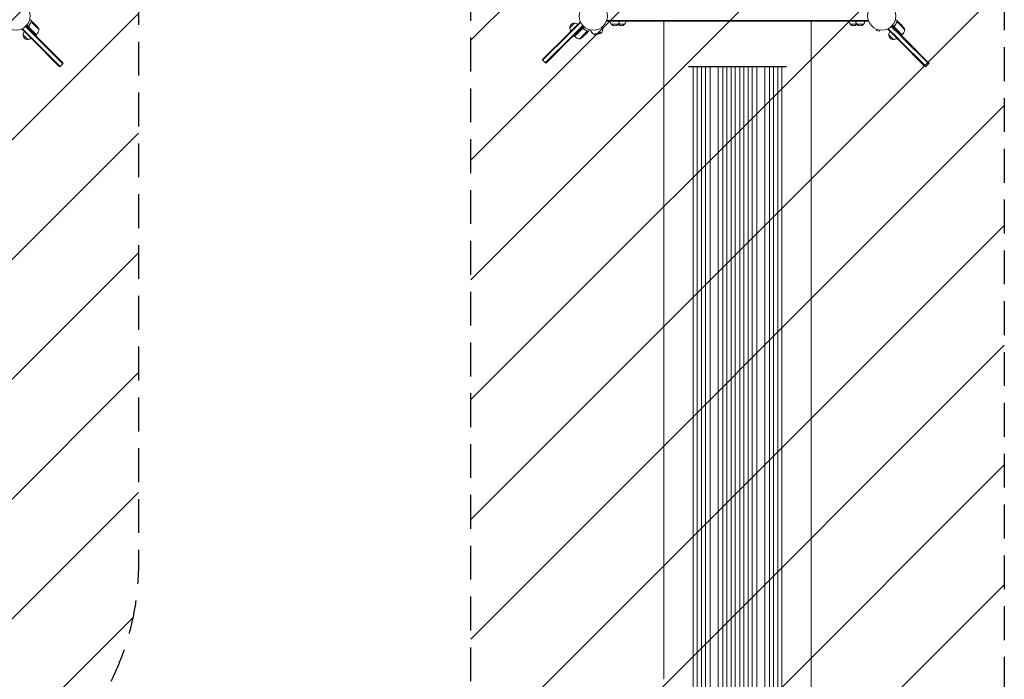
# Model space of a CAD drawing. Units: millimetres. Extents: x -4605 to 4767, y -5957 to 5205.
# Drawn here: x -1068 to 2623, y -3569 to -1096 of the extents above; entities that cross this region are included whole.
import ezdxf

# ---------------------------------------------------------------- set-up
doc = ezdxf.new("R2010")
doc.units = ezdxf.units.MM
doc.header["$LTSCALE"] = 20
doc.linetypes.add('HIDDEN', pattern=[9.525, 6.35, -3.175])
for name, color, linetype in [('2d', 230, 'Continuous'), ('EN-Free_Space', 10, 'HIDDEN'), ('EN-Free_Space_Hatch', 10, 'HIDDEN')]:
    doc.layers.add(name, color=color, linetype=linetype)

msp = doc.modelspace()

# ---------------------------------------------------------------- hatches: boundary and pattern name
at = {"layer": 'EN-Free_Space_Hatch'}
h = msp.add_hatch(dxfattribs=at)
h.set_pattern_fill('ANSI31', color=256, scale=100)
edge = h.paths.add_edge_path()
edge.add_arc((-1623, -1082.2), 1000, 0, 180, ccw=False)
edge.add_line((-623, -1082.2), (-623, -3133.4))
edge.add_arc((-1623, -3133.4), 1000, -180, 0, ccw=False)
edge.add_line((-2623, -3133.4), (-2623, -1082.2))
edge = h.paths.add_edge_path()
edge.add_line((623, -3957), (623, -1101))
edge.add_arc((1623, -1101), 1000, 0, 180, ccw=False)
edge.add_line((2623, -1101), (2623, -3957))
edge.add_arc((1623, -3957), 1000, -180, 0, ccw=False)

# ---------------------------------------------------------------- linework, layer by layer
at = {"layer": '2d', "lineweight": 0}
for p, q in [((-1019.6, -1104.8), (-1026.5, -1097.9)), ((-1025.6, -1104.8), (-1025.6, -1104.8)), ((-1008.5, -1120.5), (-1024.6, -1104.4)), ((-1019.6, -1104.8), (-1019.6, -1104.9)), ((-1019.4, -1105), (-1006.2, -1118.2)), ((997.3, -1139.8), (1032.6, -1104.5)), ((999.1, -1141.6), (1034.4, -1106.3)), ((1032.6, -1104.5), (1034.4, -1106.3)), ((1034.4, -1106.3), (1035.4, -1107.2)), ((1132.5, -1098.5), (1132.5, -1097.9)), ((1132.8, -1098.5), (1132.5, -1098.5)), ((1132.5, -1101), (1132.5, -1098.5)), ((1132.8, -1101), (1132.5, -1101)), ((1132.8, -1098.5), (1132.8, -1097.1)), ((1132.8, -1101), (1132.8, -1098.5)), ((1245.6, -1098.5), (1132.8, -1098.5)), ((1245.6, -1101), (1132.8, -1101)), ((1245.6, -1098.5), (1256.8, -1098.5)), ((1245.6, -1101), (1256.8, -1101)), ((1282.6, -1098.5), (1256.8, -1098.5)), ((1282.6, -1101), (1256.8, -1101)), ((1294, -1098.5), (1282.6, -1098.5)), ((1294, -1101), (1282.6, -1101)), ((1411.7, -1098.5), (1294, -1098.5)), ((1411.7, -1101), (1294, -1101)), ((1347, -1126), (1347, -1101)), ((1421.7, -1098.5), (1411.7, -1098.5)), ((1421.7, -1101), (1411.7, -1101)), ((1427.5, -1098.5), (1421.7, -1098.5)), ((1427.5, -1101), (1421.7, -1101)), ((1427.5, -1098.5), (1439, -1098.5)), ((1427.5, -1101), (1439, -1101)), ((1556.5, -1098.5), (1439, -1098.5)), ((1556.5, -1101), (1439, -1101)), ((1556.5, -1098.5), (1566.7, -1098.5)), ((1556.5, -1101), (1566.7, -1101)), ((1581.8, -1098.5), (1566.7, -1098.5)), ((1581.8, -1101), (1566.7, -1101)), ((1592.6, -1098.5), (1581.8, -1098.5)), ((1592.6, -1101), (1581.8, -1101)), ((1704.9, -1098.5), (1592.6, -1098.5)), ((1704.9, -1101), (1592.6, -1101)), ((1715.8, -1098.5), (1704.9, -1098.5)), ((1715.8, -1101), (1704.9, -1101)), ((1721.5, -1098.5), (1715.8, -1098.5)), ((1721.5, -1101), (1715.8, -1101)), ((1721.5, -1098.5), (1733.6, -1098.5)), ((1721.5, -1101), (1733.6, -1101)), ((1835.9, -1098.5), (1733.6, -1098.5)), ((1835.9, -1101), (1733.6, -1101)), ((1835.9, -1098.5), (1846.6, -1098.5)), ((1835.9, -1101), (1846.6, -1101)), ((1855.9, -1098.5), (1846.6, -1098.5)), ((1855.9, -1101), (1846.6, -1101)), ((1866.8, -1098.5), (1855.9, -1098.5)), ((1866.8, -1101), (1855.9, -1101)), ((1981.8, -1098.5), (1866.8, -1098.5)), ((1981.8, -1101), (1866.8, -1101)), ((1899, -1126), (1899, -1101)), ((1993.6, -1098.5), (1981.8, -1098.5)), ((1993.6, -1101), (1981.8, -1101)), ((2008, -1098.5), (1993.6, -1098.5)), ((2008, -1101), (1993.6, -1101)), ((2008, -1098.5), (2019.5, -1098.5)), ((2008, -1101), (2019.5, -1101)), ((2113.2, -1098.5), (2019.5, -1098.5)), ((2113.2, -1101), (2019.5, -1101)), ((2113.2, -1098.5), (2113.2, -1097.1)), ((2113.2, -1101), (2113.2, -1098.5)), ((2226.4, -1104.8), (2219.5, -1097.9)), ((2220.4, -1104.8), (2220.4, -1104.8)), ((2237.5, -1120.5), (2221.4, -1104.4)), ((2226.4, -1104.8), (2226.4, -1104.9)), ((2226.6, -1105), (2239.8, -1118.2)), ((-1059.5, -1131.4), (-1057.7, -1129.6)), ((-1024.2, -1166.7), (-1059.5, -1131.4)), ((-1057.7, -1129.6), (-1056.8, -1128.6)), ((-1022.4, -1164.9), (-1057.7, -1129.6)), ((-1012.5, -1155), (-1046.3, -1121.2)), ((-1044.5, -1119.5), (-1010.7, -1153.3)), ((-1034.5, -1123.9), (-1041.8, -1116.5)), ((-1033.8, -1119.1), (-1034.9, -1120.2)), ((-1023.1, -1135.2), (-1034.5, -1123.9)), ((-1034.2, -1123.9), (-1023, -1135.1)), ((-1005.5, -1152.9), (-1023.1, -1135.2)), ((-1023, -1135.1), (-1005.3, -1152.7)), ((-995.7, -1133.3), (-1008.5, -1120.5)), ((-1003.9, -1120.5), (-1006.2, -1118.2)), ((997.3, -1139.8), (986.3, -1150.8)), ((999.1, -1141.6), (988.1, -1152.6)), ((994.1, -1126.1), (1011.8, -1108.4)), ((1009, -1151.5), (1042.8, -1117.7)), ((1044.5, -1119.5), (1010.7, -1153.3)), ((1011.1, -1158.5), (1028.8, -1140.9)), ((1028.9, -1141), (1011.3, -1158.7)), ((1028.8, -1140.9), (1040.1, -1129.5)), ((1040.1, -1129.8), (1028.9, -1141)), ((1040.1, -1129.5), (1047.5, -1122.2)), ((1043.5, -1155.5), (1059.6, -1139.4)), ((1044.9, -1130.2), (1043.8, -1129.1)), ((1059.2, -1144.4), (1066.1, -1137.5)), ((1059.2, -1138.4), (1059.2, -1138.4)), ((1072.1, -1134.1), (1072.7, -1136.1)), ((1083.8, -1150.4), (1114.7, -1142.1)), ((1112.4, -1146), (1114.7, -1142.1)), ((1116.6, -1122.2), (1117.1, -1124.2)), ((1175.3, -1113), (1150.3, -1113)), ((1200, -1113), (1175.3, -1113)), ((2070.7, -1113), (2046, -1113)), ((2095.7, -1113), (2070.7, -1113)), ((2142.8, -1130.6), (2142.7, -1130.5)), ((2142.7, -1130.5), (2142.7, -1130.5)), ((2144.1, -1131.1), (2142.9, -1135.8)), ((2142.9, -1135.8), (2155.4, -1139.1)), ((2156.7, -1134.5), (2155.4, -1139.1)), ((2158.2, -1134.7), (2158.1, -1134.7)), ((2158.2, -1134.7), (2158.2, -1134.7)), ((2186.5, -1131.4), (2188.3, -1129.6)), ((2221.8, -1166.7), (2186.5, -1131.4)), ((2188.3, -1129.6), (2189.2, -1128.6)), ((2223.6, -1164.9), (2188.3, -1129.6)), ((2199.7, -1121.2), (2233.5, -1155)), ((2233.5, -1155), (2199.7, -1121.2)), ((2201.5, -1119.5), (2235.3, -1153.3)), ((2211.5, -1123.9), (2204.2, -1116.5)), ((2212.2, -1119.1), (2211.1, -1120.2)), ((2222.9, -1135.2), (2211.5, -1123.9)), ((2211.8, -1123.9), (2223, -1135.1)), ((2240.5, -1152.9), (2222.9, -1135.2)), ((2223, -1135.1), (2240.7, -1152.7)), ((2250.3, -1133.3), (2237.5, -1120.5)), ((2242.1, -1120.5), (2239.8, -1118.2)), ((-1037.9, -1169.9), (-1055.6, -1152.2)), ((-1024.2, -1166.7), (-1013.2, -1177.7)), ((-1022.4, -1164.9), (-1011.4, -1175.9)), ((-922.6, -1268.2), (-1013.2, -1177.7)), ((-1001.5, -1166), (-1012.5, -1155)), ((-1012.5, -1155), (-1001.5, -1166)), ((-920.9, -1266.5), (-1011.4, -1175.9)), ((-999.7, -1164.3), (-1010.7, -1153.3)), ((-1005.5, -1152.9), (-1008.3, -1155.7)), ((-1001.5, -1166), (-911, -1256.6)), ((-999.7, -1164.3), (-909.2, -1254.8)), ((895.8, -1241.4), (986.3, -1150.8)), ((897.5, -1243.1), (988.1, -1152.6)), ((998, -1162.5), (907.4, -1253)), ((907.4, -1253), (998, -1162.5)), ((999.7, -1164.3), (909.2, -1254.8)), ((998, -1162.5), (1009, -1151.5)), ((1009, -1151.5), (998, -1162.5)), ((999.7, -1164.3), (1010.7, -1153.3)), ((1011.1, -1158.5), (1008.3, -1155.7)), ((1030.7, -1168.3), (1043.5, -1155.5)), ((1043.5, -1160.1), (1045.8, -1157.8)), ((1059, -1144.6), (1045.8, -1157.8)), ((1059.2, -1144.4), (1059.1, -1144.4)), ((1087.6, -1152.6), (1083.8, -1150.4)), ((1087.6, -1152.6), (1112.4, -1146)), ((1100.3, -1150.1), (1087.6, -1152.6)), ((1100.3, -1150.1), (1112.4, -1146)), ((2208.1, -1169.9), (2190.4, -1152.2)), ((2221.8, -1166.7), (2232.8, -1177.7)), ((2223.6, -1164.9), (2234.6, -1175.9)), ((2323.4, -1268.2), (2232.8, -1177.7)), ((2244.5, -1166), (2233.5, -1155)), ((2233.5, -1155), (2244.5, -1166)), ((2325.1, -1266.5), (2234.6, -1175.9)), ((2246.3, -1164.3), (2235.3, -1153.3)), ((2240.5, -1152.9), (2237.7, -1155.7)), ((2335, -1256.6), (2244.5, -1166)), ((2246.3, -1164.3), (2336.8, -1254.8)), ((-904.7, -1259.3), (-909.2, -1254.8)), ((895.8, -1241.4), (891.2, -1245.9)), ((891.2, -1245.9), (893, -1247.7)), ((897.5, -1243.1), (893, -1247.7)), ((893, -1247.7), (902.9, -1257.6)), ((907.4, -1253), (902.9, -1257.6)), ((904.7, -1259.3), (909.2, -1254.8)), ((2341.3, -1259.3), (2336.8, -1254.8)), ((-922.6, -1268.2), (-918.1, -1272.8)), ((-920.9, -1266.5), (-916.3, -1271)), ((-918.1, -1272.8), (-916.3, -1271)), ((-916.3, -1271), (-906.4, -1261.1)), ((-911, -1256.6), (-906.4, -1261.1)), ((-904.7, -1259.3), (-906.4, -1261.1)), ((904.7, -1259.3), (902.9, -1257.6)), ((1456.4, -1271.6), (1456.4, -3698.1)), ((1456.5, -1271.6), (1456.5, -3698.1)), ((1471.5, -1271.6), (1471.5, -3698.2)), ((1488.4, -1271.6), (1488.4, -3707.6)), ((1488.5, -1271.6), (1488.5, -3707.7)), ((1503.5, -1271.6), (1503.5, -3707.8)), ((1520.4, -1271.6), (1520.4, -3708.9)), ((1520.5, -1271.6), (1520.5, -3708.9)), ((1550.5, -1271.6), (1550.5, -3709.3)), ((1567.5, -1271.6), (1567.5, -3721.8)), ((1567.5, -1271.6), (1567.5, -3721.7)), ((1582.5, -1271.6), (1582.5, -3721.9)), ((1599.5, -1271.6), (1599.5, -3723.8)), ((1599.5, -1271.6), (1599.5, -3723.8)), ((1614.5, -1271.6), (1614.5, -3723.9)), ((1631.5, -1271.6), (1631.5, -3723.9)), ((1646.5, -1271.6), (1646.5, -3723.8)), ((1646.5, -1271.6), (1646.5, -3723.8)), ((1663.5, -1271.6), (1663.5, -3721.9)), ((1678.5, -1271.6), (1678.5, -3721.7)), ((1678.5, -1271.6), (1678.5, -3721.8)), ((1695.5, -1271.6), (1695.5, -3709.3)), ((1725.5, -1271.6), (1725.5, -3708.9)), ((1725.6, -1271.6), (1725.6, -3708.9)), ((1742.5, -1271.6), (1742.5, -3707.8)), ((1757.5, -1271.6), (1757.5, -3707.7)), ((1757.6, -1271.6), (1757.6, -3707.6)), ((1774.5, -1271.6), (1774.5, -3698.2)), ((1789.5, -1271.6), (1789.5, -3698.1)), ((1789.6, -1271.6), (1789.6, -3698.1)), ((2323.4, -1268.2), (2327.9, -1272.8)), ((2325.1, -1266.5), (2329.7, -1271)), ((2327.9, -1272.8), (2329.7, -1271)), ((2329.7, -1271), (2339.6, -1261.1)), ((2335, -1256.6), (2339.6, -1261.1)), ((2341.3, -1259.3), (2339.6, -1261.1)), ((1347, -3042), (1347, -1381.5)), ((1899, -3042), (1899, -1381.5)), ((1899, -3699.4), (1899, -3568.8))]:
    msp.add_line(p, q, dxfattribs=at)
at = {"layer": '2d'}
msp.add_line((1439, -1271.6), (1806.3, -1271.6), dxfattribs=at)
at = {"layer": '2d', "lineweight": 0}
for centre in [(-1082, -1082), (1082, -1082), (2164, -1082)]:
    msp.add_circle(centre, 53, dxfattribs=at)
for centre, radius, start, end in [((1162.3, -1100.8), 17, 180.6413, 225.8135), ((1163.3, -1100.8), 17, 314.1865, 359.3587), ((1188, -1100.8), 17, 314.1865, 359.3587), ((2058, -1100.8), 17, 180.6413, 225.8135), ((2082.7, -1100.8), 17, 180.6413, 225.8135), ((2083.7, -1100.8), 17, 314.1865, 359.3587), ((-1038.5, -1152.1), 17, 135.6413, 180.8135), ((-1044.3, -1121.5), 50, 321.4728, 346.3497), ((-1041.4, -1153.5), 50, 23.8998, 41.3757), ((1011.1, -1125.4), 17, 87.6679, 182.3321), ((1011.2, -1126.2), 17, 179.1865, 224.3587), ((1011.9, -1125.5), 17, 45.6413, 90.8135), ((1094.9, -1130.2), 23, 195, 241.4387), ((1094.9, -1130.2), 23, 328.5613, 15), ((1162.8, -1101.5), 17, 222.6679, 317.3321), ((1187.5, -1101.5), 17, 223.2988, 317.3321), ((1187, -1100.8), 17, 225.7082, 225.8135), ((2058.5, -1101.5), 17, 222.6679, 316.7012), ((2083.2, -1101.5), 17, 222.6679, 317.3321), ((2059, -1100.8), 17, 314.1865, 314.2918), ((2207.5, -1152.1), 17, 135.6413, 180.8135), ((2201.7, -1121.5), 50, 321.4728, 346.3497), ((2204.6, -1153.5), 50, 23.8998, 41.3757), ((-1038.6, -1152.9), 17, 177.6679, 272.3321), ((-1037.8, -1152.8), 17, 269.1865, 314.3587), ((-1007.6, -1150.7), 3, 318.1912, 321.4728), ((1013.3, -1156.4), 3, 228.1912, 231.4728), ((1042.5, -1119.7), 50, 231.4728, 256.3497), ((1010.5, -1122.6), 50, 293.8998, 311.3757), ((2207.4, -1152.9), 17, 177.6679, 272.3321), ((2208.2, -1152.8), 17, 269.1865, 314.3587), ((2238.4, -1150.7), 3, 318.1912, 321.4728)]:
    msp.add_arc(centre, radius, start, end, dxfattribs=at)
for points, knots in [([(-1026.2, -1105.7), (-1027.3, -1108.1), (-1028.5, -1110.5), (-1030.6, -1114.1), (-1031.3, -1115.2), (-1032.5, -1117), (-1032.9, -1117.6), (-1033.8, -1118.7), (-1034.2, -1119.3), (-1034.7, -1119.9)], [0, 0, 0, 0, 0.00869705, 0.00869705, 0.01304558, 0.01304558, 0.01521984, 0.01521984, 0.01739411, 0.01739411, 0.01739411, 0.01739411]), ([(-1034.4, -1119.9), (-1032.6, -1117.6), (-1031.1, -1115.3), (-1028.3, -1110.6), (-1027.1, -1108.3), (-1026.1, -1105.9)], [0, 0, 0, 0, 0.00859307, 0.00859307, 0.01718614, 0.01718614, 0.01718614, 0.01718614]), ([(-1026.5, -1097.9), (-1026.5, -1097.9), (-1026.6, -1097.9), (-1027, -1097.8), (-1027.1, -1097.7), (-1027.4, -1097.7), (-1027.5, -1097.6), (-1027.7, -1097.6), (-1027.8, -1097.6), (-1027.9, -1097.5), (-1028.7, -1097.3), (-1029.7, -1097), (-1031.1, -1096.7)], [0.5, 0.5, 0.5, 0.5, 0.625, 0.625, 0.6875, 0.6875, 0.71875, 0.734375, 0.734375, 0.75, 0.75, 0.9464969, 0.9464969, 0.9464969, 0.9464969]), ([(-1025.4, -1104.9), (-1025.3, -1104.8), (-1025.2, -1104.7), (-1024.9, -1104.5), (-1024.8, -1104.4), (-1024.6, -1104.4)], [0.001328787, 0.001328787, 0.001328787, 0.001328787, 0.001872455, 0.001872455, 0.002416124, 0.002416124, 0.002416124, 0.002416124]), ([(-1025.3, -1104.5), (-1025.2, -1104.4), (-1025, -1104.3), (-1024.8, -1104.2), (-1024.7, -1104.2), (-1024.6, -1104.1)], [0.000526185, 0.000526185, 0.000526185, 0.000526185, 0.001315456, 0.001315456, 0.001853172, 0.001853172, 0.001853172, 0.001853172]), ([(-1025.3, -1104.5), (-1025.2, -1104.4), (-1025, -1104.3), (-1024.7, -1104.2), (-1024.6, -1104.1), (-1024.5, -1104.1)], [0.000526185, 0.000526185, 0.000526185, 0.000526185, 0.001315456, 0.001315456, 0.002104727, 0.002104727, 0.002104727, 0.002104727]), ([(-1024.5, -1104.1), (-1024.4, -1104), (-1024.2, -1104), (-1024, -1103.9), (-1023.9, -1103.9), (-1023.8, -1103.9), (-1023.7, -1103.9), (-1023.7, -1103.9), (-1023.7, -1103.9), (-1023.7, -1103.9), (-1023.7, -1103.9), (-1023.3, -1103.9), (-1023, -1103.9), (-1022.7, -1104)], [0, 0, 0, 0, 0.25, 0.25, 0.375, 0.4375, 0.46875, 0.484375, 0.492188, 0.492188, 0.5, 0.5, 1, 1, 1, 1]), ([(-1022.5, -1104.1), (-1022.7, -1104.1), (-1022.9, -1104.1), (-1023.2, -1104), (-1023.3, -1104), (-1023.7, -1104.1), (-1024, -1104.1), (-1024.3, -1104.2)], [0, 0, 0, 0, 0.001089402, 0.001089402, 0.002178803, 0.002178803, 0.004357607, 0.004357607, 0.004357607, 0.004357607]), ([(-1019.4, -1105), (-1019.6, -1104.9), (-1020, -1104.8), (-1021.1, -1104.5), (-1021.7, -1104.4), (-1022.5, -1104.1)], [0, 0, 0, 0, 0.00517024, 0.00517024, 0.01034048, 0.01034048, 0.01034048, 0.01034048]), ([(2219.8, -1105.7), (2218.7, -1108.1), (2217.5, -1110.5), (2215.4, -1114.1), (2214.7, -1115.2), (2213.5, -1117), (2213.1, -1117.6), (2212.2, -1118.7), (2211.8, -1119.3), (2211.3, -1119.9)], [0, 0, 0, 0, 0.00869705, 0.00869705, 0.01304558, 0.01304558, 0.01521984, 0.01521984, 0.01739411, 0.01739411, 0.01739411, 0.01739411]), ([(2211.6, -1119.9), (2213.4, -1117.6), (2214.9, -1115.3), (2217.7, -1110.6), (2218.9, -1108.3), (2219.9, -1105.9)], [0, 0, 0, 0, 0.00859307, 0.00859307, 0.01718614, 0.01718614, 0.01718614, 0.01718614]), ([(2219.5, -1097.9), (2219.5, -1097.9), (2219.4, -1097.9), (2219, -1097.8), (2218.9, -1097.7), (2218.6, -1097.7), (2218.5, -1097.6), (2218.3, -1097.6), (2218.2, -1097.6), (2218.1, -1097.5), (2217.3, -1097.3), (2216.3, -1097), (2214.9, -1096.7)], [0.5, 0.5, 0.5, 0.5, 0.625, 0.625, 0.6875, 0.6875, 0.71875, 0.734375, 0.734375, 0.75, 0.75, 0.9464969, 0.9464969, 0.9464969, 0.9464969]), ([(2220.6, -1104.9), (2220.7, -1104.8), (2220.8, -1104.7), (2221.1, -1104.5), (2221.2, -1104.4), (2221.4, -1104.4)], [0.001328787, 0.001328787, 0.001328787, 0.001328787, 0.001872455, 0.001872455, 0.002416124, 0.002416124, 0.002416124, 0.002416124]), ([(2220.7, -1104.5), (2220.8, -1104.4), (2221, -1104.3), (2221.2, -1104.2), (2221.3, -1104.2), (2221.4, -1104.1)], [0.000526185, 0.000526185, 0.000526185, 0.000526185, 0.001315456, 0.001315456, 0.001853172, 0.001853172, 0.001853172, 0.001853172]), ([(2220.7, -1104.5), (2220.8, -1104.4), (2221, -1104.3), (2221.3, -1104.2), (2221.4, -1104.1), (2221.5, -1104.1)], [0.000526185, 0.000526185, 0.000526185, 0.000526185, 0.001315456, 0.001315456, 0.002104727, 0.002104727, 0.002104727, 0.002104727]), ([(2221.5, -1104.1), (2221.6, -1104), (2221.8, -1104), (2222, -1103.9), (2222.1, -1103.9), (2222.2, -1103.9), (2222.3, -1103.9), (2222.3, -1103.9), (2222.3, -1103.9), (2222.3, -1103.9), (2222.3, -1103.9), (2222.7, -1103.9), (2223, -1103.9), (2223.3, -1104)], [0, 0, 0, 0, 0.25, 0.25, 0.375, 0.4375, 0.46875, 0.484375, 0.492188, 0.492188, 0.5, 0.5, 1, 1, 1, 1]), ([(2223.5, -1104.1), (2223.3, -1104.1), (2223.1, -1104.1), (2222.8, -1104), (2222.7, -1104), (2222.3, -1104.1), (2222, -1104.1), (2221.7, -1104.2)], [0, 0, 0, 0, 0.001089402, 0.001089402, 0.002178803, 0.002178803, 0.004357607, 0.004357607, 0.004357607, 0.004357607]), ([(2226.6, -1105), (2226.4, -1104.9), (2226, -1104.8), (2224.9, -1104.5), (2224.3, -1104.4), (2223.5, -1104.1)], [0, 0, 0, 0, 0.00517024, 0.00517024, 0.01034048, 0.01034048, 0.01034048, 0.01034048]), ([(-1034.5, -1123.9), (-1034.6, -1123.7), (-1034.7, -1123.6), (-1034.9, -1123.3), (-1035, -1123.1), (-1035.2, -1122.8), (-1035.2, -1122.6), (-1035.3, -1122.3), (-1035.3, -1122.1), (-1035.4, -1121.7), (-1035.3, -1121.5), (-1035.3, -1121.2), (-1035.3, -1121), (-1035.2, -1120.7), (-1035.1, -1120.5), (-1034.9, -1120.2), (-1034.8, -1120), (-1034.7, -1119.9)], [0, 0, 0, 0, 0.000547172, 0.000547172, 0.001094344, 0.001094344, 0.001641516, 0.001641516, 0.002188688, 0.002188688, 0.00273586, 0.00273586, 0.003283032, 0.003283032, 0.003830204, 0.003830204, 0.004377377, 0.004377377, 0.004377377, 0.004377377]), ([(-1034.8, -1123), (-1034.9, -1122.8), (-1035, -1122.5), (-1035.1, -1122.1), (-1035.1, -1121.9), (-1035.1, -1121.7), (-1035.1, -1121.5), (-1035, -1121.1), (-1035, -1120.8), (-1034.7, -1120.3), (-1034.6, -1120.1), (-1034.4, -1119.9)], [0.001013661, 0.001013661, 0.001013661, 0.001013661, 0.001852653, 0.001852653, 0.002272148, 0.002272148, 0.002691644, 0.002691644, 0.003530636, 0.003530636, 0.004369628, 0.004369628, 0.004369628, 0.004369628]), ([(-1034.8, -1123), (-1034.9, -1122.8), (-1035, -1122.5), (-1035.1, -1122.1), (-1035.1, -1121.9), (-1035.1, -1121.7), (-1035.1, -1121.5), (-1035, -1121.2), (-1035, -1120.9), (-1034.9, -1120.7)], [0.001013661, 0.001013661, 0.001013661, 0.001013661, 0.001852653, 0.001852653, 0.002272148, 0.002272148, 0.002691644, 0.002691644, 0.003402455, 0.003402455, 0.003402455, 0.003402455]), ([(1040.1, -1129.5), (1040.3, -1129.4), (1040.4, -1129.3), (1040.7, -1129.1), (1040.9, -1129), (1041.2, -1128.8), (1041.4, -1128.8), (1041.7, -1128.7), (1041.9, -1128.7), (1042.3, -1128.6), (1042.5, -1128.7), (1042.8, -1128.7), (1043, -1128.7), (1043.3, -1128.8), (1043.5, -1128.9), (1043.8, -1129.1), (1044, -1129.2), (1044.1, -1129.3)], [0, 0, 0, 0, 0.000547172, 0.000547172, 0.001094344, 0.001094344, 0.001641516, 0.001641516, 0.002188688, 0.002188688, 0.00273586, 0.00273586, 0.003283032, 0.003283032, 0.003830204, 0.003830204, 0.004377377, 0.004377377, 0.004377377, 0.004377377]), ([(1041, -1129.2), (1041.2, -1129.1), (1041.5, -1129), (1041.9, -1128.9), (1042.1, -1128.9), (1042.3, -1128.9), (1042.5, -1128.9), (1042.8, -1129), (1043.1, -1129), (1043.3, -1129.1)], [0.001013661, 0.001013661, 0.001013661, 0.001013661, 0.001852653, 0.001852653, 0.002272148, 0.002272148, 0.002691644, 0.002691644, 0.003402455, 0.003402455, 0.003402455, 0.003402455]), ([(1041, -1129.2), (1041.2, -1129.1), (1041.5, -1129), (1041.9, -1128.9), (1042.1, -1128.9), (1042.3, -1128.9), (1042.5, -1128.9), (1042.9, -1129), (1043.2, -1129), (1043.7, -1129.3), (1043.9, -1129.4), (1044.1, -1129.6)], [0.001013661, 0.001013661, 0.001013661, 0.001013661, 0.001852653, 0.001852653, 0.002272148, 0.002272148, 0.002691644, 0.002691644, 0.003530636, 0.003530636, 0.004369628, 0.004369628, 0.004369628, 0.004369628]), ([(1058.3, -1137.8), (1055.9, -1136.7), (1053.5, -1135.5), (1049.9, -1133.4), (1048.8, -1132.7), (1047, -1131.5), (1046.4, -1131.1), (1045.3, -1130.2), (1044.7, -1129.8), (1044.1, -1129.3)], [0, 0, 0, 0, 0.00869705, 0.00869705, 0.01304558, 0.01304558, 0.01521984, 0.01521984, 0.01739411, 0.01739411, 0.01739411, 0.01739411]), ([(1044.1, -1129.6), (1046.4, -1131.4), (1048.7, -1132.9), (1053.4, -1135.7), (1055.7, -1136.9), (1058.1, -1137.9)], [0, 0, 0, 0, 0.00859307, 0.00859307, 0.01718614, 0.01718614, 0.01718614, 0.01718614]), ([(1059, -1144.6), (1059.1, -1144.4), (1059.2, -1144), (1059.5, -1142.9), (1059.6, -1142.3), (1059.9, -1141.5)], [0, 0, 0, 0, 0.00517024, 0.00517024, 0.01034048, 0.01034048, 0.01034048, 0.01034048]), ([(1059.1, -1138.6), (1059.2, -1138.7), (1059.3, -1138.8), (1059.5, -1139.1), (1059.6, -1139.2), (1059.6, -1139.4)], [0.001328787, 0.001328787, 0.001328787, 0.001328787, 0.001872455, 0.001872455, 0.002416124, 0.002416124, 0.002416124, 0.002416124]), ([(1059.5, -1138.7), (1059.6, -1138.8), (1059.7, -1139), (1059.8, -1139.2), (1059.8, -1139.3), (1059.9, -1139.4)], [0.000526185, 0.000526185, 0.000526185, 0.000526185, 0.001315456, 0.001315456, 0.001853172, 0.001853172, 0.001853172, 0.001853172]), ([(1059.5, -1138.7), (1059.6, -1138.8), (1059.7, -1139), (1059.8, -1139.3), (1059.9, -1139.4), (1059.9, -1139.5)], [0.000526185, 0.000526185, 0.000526185, 0.000526185, 0.001315456, 0.001315456, 0.002104727, 0.002104727, 0.002104727, 0.002104727]), ([(1059.9, -1141.5), (1059.9, -1141.3), (1059.9, -1141.1), (1060, -1140.8), (1060, -1140.7), (1059.9, -1140.3), (1059.9, -1140), (1059.8, -1139.7)], [0, 0, 0, 0, 0.001089402, 0.001089402, 0.002178803, 0.002178803, 0.004357607, 0.004357607, 0.004357607, 0.004357607]), ([(1059.9, -1139.5), (1060, -1139.6), (1060, -1139.8), (1060.1, -1140), (1060.1, -1140.1), (1060.1, -1140.2), (1060.1, -1140.3), (1060.1, -1140.3), (1060.1, -1140.3), (1060.1, -1140.3), (1060.1, -1140.3), (1060.1, -1140.7), (1060.1, -1141), (1060, -1141.3)], [0, 0, 0, 0, 0.25, 0.25, 0.375, 0.4375, 0.46875, 0.484375, 0.492188, 0.492188, 0.5, 0.5, 1, 1, 1, 1]), ([(1066.1, -1137.5), (1066.1, -1137.5), (1066.1, -1137.4), (1066.2, -1137), (1066.3, -1136.9), (1066.3, -1136.6), (1066.4, -1136.5), (1066.4, -1136.3), (1066.4, -1136.2), (1066.5, -1136.1), (1066.7, -1135.3), (1067, -1134.3), (1067.3, -1132.9)], [0.5, 0.5, 0.5, 0.5, 0.625, 0.625, 0.6875, 0.6875, 0.71875, 0.734375, 0.734375, 0.75, 0.75, 0.9464969, 0.9464969, 0.9464969, 0.9464969]), ([(1347, -1381.5), (1347, -1378.9), (1347, -1376.2), (1347, -1368.7), (1347, -1363.7), (1347, -1353.7), (1347, -1348.5), (1347, -1338.2), (1347, -1333), (1347, -1322.3), (1347, -1317), (1347, -1306.1), (1347, -1300.6), (1347, -1289.5), (1347, -1283.9), (1347, -1272.6), (1347, -1266.9), (1347, -1255.4), (1347, -1249.6), (1347, -1238), (1347, -1232.1), (1347, -1220.3), (1347, -1214.4), (1347, -1202.5), (1347, -1196.5), (1347, -1184.5), (1347, -1178.5), (1347, -1166.4), (1347, -1160.4), (1347, -1148.3), (1347, -1142.2), (1347, -1132.7), (1347, -1129.4), (1347, -1126)], [0, 0, 0, 0, 10.000725, 10.000725, 28.227266, 28.227266, 46.448188, 46.448188, 64.667037, 64.667037, 82.885881, 82.885881, 101.105878, 101.105878, 119.327429, 119.327429, 137.55035, 137.55035, 155.774057, 155.774057, 173.997768, 173.997768, 192.220697, 192.220697, 210.442259, 210.442259, 228.662266, 228.662266, 246.881116, 246.881116, 265.099958, 265.099958, 275.217261, 275.217261, 275.217261, 275.217261]), ([(1899, -1126), (1899, -1129.3), (1899, -1132.7), (1899, -1142.1), (1899, -1148.1), (1899, -1160.3), (1899, -1166.3), (1899, -1178.4), (1899, -1184.4), (1899, -1196.4), (1899, -1202.4), (1899, -1214.3), (1899, -1220.2), (1899, -1232), (1899, -1237.9), (1899, -1249.5), (1899, -1255.3), (1899, -1266.8), (1899, -1272.5), (1899, -1283.8), (1899, -1289.4), (1899, -1300.5), (1899, -1306), (1899, -1316.9), (1899, -1322.2), (1899, -1332.9), (1899, -1338.1), (1899, -1348.5), (1899, -1353.6), (1899, -1363.6), (1899, -1368.6), (1899, -1376.2), (1899, -1378.8), (1899, -1381.5)], [0, 0, 0, 0, 10.000725, 10.000725, 28.227266, 28.227266, 46.448188, 46.448188, 64.667036, 64.667036, 82.88588, 82.88588, 101.105878, 101.105878, 119.327428, 119.327428, 137.550349, 137.550349, 155.774057, 155.774057, 173.997767, 173.997767, 192.220696, 192.220696, 210.442258, 210.442258, 228.662266, 228.662266, 246.881115, 246.881115, 265.099958, 265.099958, 275.217261, 275.217261, 275.217261, 275.217261]), ([(2211.5, -1123.9), (2211.4, -1123.7), (2211.3, -1123.6), (2211.1, -1123.3), (2211, -1123.1), (2210.8, -1122.8), (2210.8, -1122.6), (2210.7, -1122.3), (2210.7, -1122.1), (2210.6, -1121.7), (2210.7, -1121.5), (2210.7, -1121.2), (2210.7, -1121), (2210.8, -1120.7), (2210.9, -1120.5), (2211.1, -1120.2), (2211.2, -1120), (2211.3, -1119.9)], [0, 0, 0, 0, 0.000547172, 0.000547172, 0.001094344, 0.001094344, 0.001641516, 0.001641516, 0.002188688, 0.002188688, 0.00273586, 0.00273586, 0.003283032, 0.003283032, 0.003830204, 0.003830204, 0.004377377, 0.004377377, 0.004377377, 0.004377377]), ([(2211.2, -1123), (2211.1, -1122.8), (2211, -1122.5), (2210.9, -1122.1), (2210.9, -1121.9), (2210.9, -1121.7), (2210.9, -1121.5), (2211, -1121.1), (2211, -1120.8), (2211.3, -1120.3), (2211.4, -1120.1), (2211.6, -1119.9)], [0.001013661, 0.001013661, 0.001013661, 0.001013661, 0.001852653, 0.001852653, 0.002272148, 0.002272148, 0.002691644, 0.002691644, 0.003530636, 0.003530636, 0.004369628, 0.004369628, 0.004369628, 0.004369628]), ([(2211.2, -1123), (2211.1, -1122.8), (2211, -1122.5), (2210.9, -1122.1), (2210.9, -1121.9), (2210.9, -1121.7), (2210.9, -1121.5), (2211, -1121.2), (2211, -1120.9), (2211.1, -1120.7)], [0.001013661, 0.001013661, 0.001013661, 0.001013661, 0.001852653, 0.001852653, 0.002272148, 0.002272148, 0.002691644, 0.002691644, 0.003402455, 0.003402455, 0.003402455, 0.003402455]), ([(1347, -3568.8), (1347, -3565.4), (1347, -3562.1), (1347, -3549.4), (1347, -3540.1), (1347, -3521.5), (1347, -3512.3), (1347, -3493.8), (1347, -3484.6), (1347, -3466.3), (1347, -3457.2), (1347, -3439), (1347, -3429.9), (1347, -3411.9), (1347, -3402.9), (1347, -3385.1), (1347, -3376.2), (1347, -3358.5), (1347, -3349.7), (1347, -3332.2), (1347, -3323.5), (1347, -3306.2), (1347, -3297.6), (1347, -3280.5), (1347, -3272), (1347, -3255.1), (1347, -3246.7), (1347, -3230), (1347, -3221.7), (1347, -3205.2), (1347, -3197), (1347, -3180.7), (1347, -3172.6), (1347, -3156.6), (1347, -3148.7), (1347, -3132.9), (1347, -3125), (1347, -3109.5), (1347, -3101.8), (1347, -3086.5), (1347, -3078.9), (1347, -3063.8), (1347, -3056.4), (1347, -3046.7), (1347, -3044.4), (1347, -3042)], [0, 0, 0, 0, 10.000129, 10.000129, 38.03755, 38.03755, 65.994471, 65.994471, 93.844281, 93.844281, 121.598647, 121.598647, 149.269285, 149.269285, 176.867884, 176.867884, 204.406115, 204.406115, 231.895628, 231.895628, 259.348053, 259.348053, 286.775006, 286.775006, 314.189533, 314.189533, 341.604069, 341.604069, 369.03344, 369.03344, 396.48921, 396.48921, 423.982905, 423.982905, 451.526014, 451.526014, 479.129993, 479.129993, 506.806266, 506.806266, 534.566228, 534.566228, 562.421247, 562.421247, 571.250205, 571.250205, 571.250205, 571.250205]), ([(1899, -3042), (1899, -3044.7), (1899, -3047.3), (1899, -3057.4), (1899, -3064.9), (1899, -3080), (1899, -3087.7), (1899, -3103.1), (1899, -3110.9), (1899, -3126.5), (1899, -3134.4), (1899, -3150.3), (1899, -3158.3), (1899, -3174.4), (1899, -3182.6), (1899, -3198.9), (1899, -3207.1), (1899, -3223.7), (1899, -3232), (1899, -3248.7), (1899, -3257.2), (1899, -3274.1), (1899, -3282.6), (1899, -3299.8), (1899, -3308.4), (1899, -3325.7), (1899, -3334.4), (1899, -3351.9), (1899, -3360.7), (1899, -3378.3), (1899, -3387.2), (1899, -3405), (1899, -3413.9), (1899, -3431.8), (1899, -3440.9), (1899, -3459), (1899, -3468), (1899, -3486.3), (1899, -3495.4), (1899, -3513.7), (1899, -3522.9), (1899, -3541.4), (1899, -3550.7), (1899, -3562.9), (1899, -3565.8), (1899, -3568.8)], [0, 0, 0, 0, 10.000129, 10.000129, 38.036609, 38.036609, 65.993027, 65.993027, 93.84285, 93.84285, 121.597597, 121.597597, 149.268856, 149.268856, 176.868216, 176.868216, 204.407266, 204.407266, 231.897602, 231.897602, 259.350822, 259.350822, 286.778536, 286.778536, 314.193758, 314.193758, 341.60755, 341.60755, 369.03616, 369.03616, 396.491134, 396.491134, 423.984007, 423.984007, 451.526302, 451.526302, 479.129532, 479.129532, 506.805199, 506.805199, 534.5648, 534.5648, 562.419828, 562.419828, 571.250205, 571.250205, 571.250205, 571.250205])]:
    msp.add_open_spline(points, degree=3, knots=knots, dxfattribs=at)
for points in [[(-1026.2, -1105.7), (-1026.1, -1105.4), (-1025.9, -1105.1), (-1025.6, -1104.8)], [(-1026.1, -1105.9), (-1025.9, -1105.5), (-1025.7, -1105.2), (-1025.4, -1104.9)], [(-1025.3, -1104.5), (-1025.4, -1104.6), (-1025.5, -1104.7), (-1025.6, -1104.8)], [(-1025.6, -1104.8), (-1025.6, -1104.8), (-1025.6, -1104.8), (-1025.6, -1104.8)], [(-1025.4, -1104.9), (-1025.4, -1104.9), (-1025.4, -1104.9), (-1025.4, -1104.9)], [(-1025.4, -1104.9), (-1025.4, -1104.9), (-1025.4, -1104.9), (-1025.4, -1104.9)], [(-1024.6, -1104.4), (-1024.5, -1104.3), (-1024.4, -1104.2), (-1024.3, -1104.2)], [(2219.8, -1105.7), (2219.9, -1105.4), (2220.1, -1105.1), (2220.4, -1104.8)], [(2219.9, -1105.9), (2220.1, -1105.5), (2220.3, -1105.2), (2220.6, -1104.9)], [(2220.7, -1104.5), (2220.6, -1104.6), (2220.5, -1104.7), (2220.4, -1104.8)], [(2220.4, -1104.8), (2220.4, -1104.8), (2220.4, -1104.8), (2220.4, -1104.8)], [(2220.6, -1104.9), (2220.6, -1104.9), (2220.6, -1104.9), (2220.6, -1104.9)], [(2220.6, -1104.9), (2220.6, -1104.9), (2220.6, -1104.9), (2220.6, -1104.9)], [(2221.4, -1104.4), (2221.5, -1104.3), (2221.6, -1104.2), (2221.7, -1104.2)], [(-1034.8, -1123), (-1034.6, -1123.3), (-1034.4, -1123.6), (-1034.2, -1123.9)], [(1041, -1129.2), (1040.7, -1129.4), (1040.4, -1129.6), (1040.1, -1129.8)], [(1058.1, -1137.9), (1058.5, -1138.1), (1058.8, -1138.3), (1059.1, -1138.6)], [(1058.3, -1137.8), (1058.6, -1137.9), (1058.9, -1138.1), (1059.2, -1138.4)], [(1059.1, -1138.6), (1059.1, -1138.6), (1059.1, -1138.6), (1059.1, -1138.6)], [(1059.1, -1138.6), (1059.1, -1138.6), (1059.1, -1138.6), (1059.1, -1138.6)], [(1059.2, -1138.4), (1059.2, -1138.4), (1059.2, -1138.4), (1059.2, -1138.4)], [(1059.5, -1138.7), (1059.4, -1138.6), (1059.3, -1138.5), (1059.2, -1138.4)], [(1059.6, -1139.4), (1059.7, -1139.5), (1059.8, -1139.6), (1059.8, -1139.7)], [(2211.2, -1123), (2211.4, -1123.3), (2211.6, -1123.6), (2211.8, -1123.9)]]:
    msp.add_open_spline(points, degree=3, dxfattribs=at)
at = {"layer": 'EN-Free_Space', "flags": 128}
for points in [[(-2623, -1082.2, -1), (-623, -1082.2), (-623, -3133.4, -1), (-2623, -3133.4)], [(623, -3957), (623, -1101, -1), (2623, -1101), (2623, -3957, -1)]]:
    msp.add_lwpolyline(points, format="xyb", close=True, dxfattribs=at)

doc.saveas('drawing.dxf')
